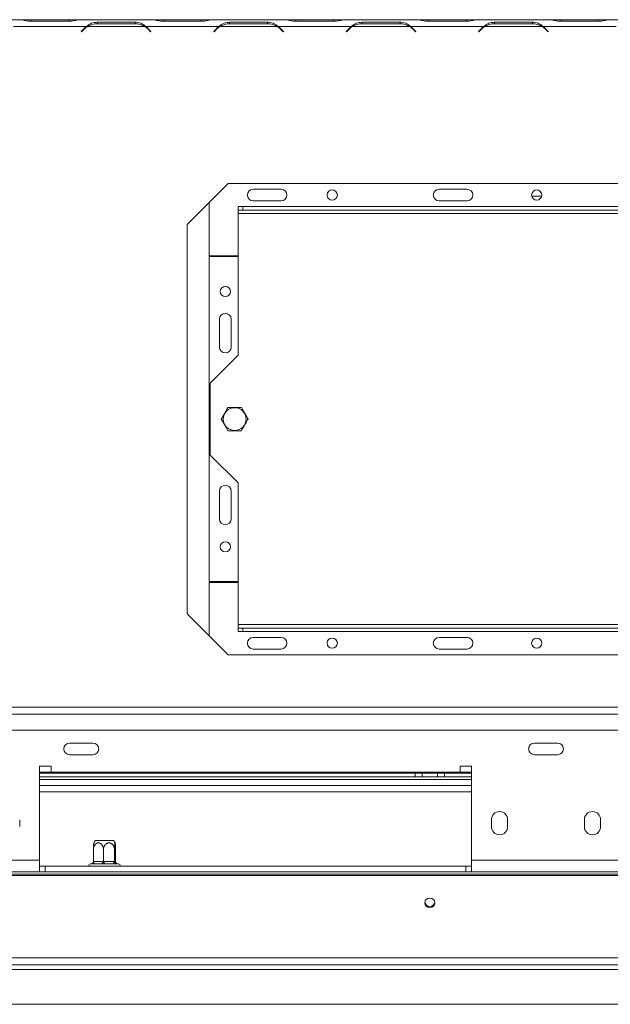
# Model space of a CAD drawing. Units: millimetres. Extents: x 139 to 5265, y 68 to 4130.
# Drawn here: x 2063 to 2362, y 600 to 1099 of the extents above; entities that cross this region are included whole.
import ezdxf

# ---------------------------------------------------------------- set-up
doc = ezdxf.new("R2010")
doc.units = ezdxf.units.MM
doc.header["$LTSCALE"] = 20

msp = doc.modelspace()

# ---------------------------------------------------------------- linework, layer by layer
at = {"color": 7, "linetype": 'Continuous', "lineweight": 15}
for p, q in [((2062.9748865, 1099.0402369), (2026.0657951, 1099.0402369)), ((2063.4203934, 1099.0402369), (2062.9748865, 1099.0402369)), ((2068.5162834, 1099.0402369), (2063.4203934, 1099.0402369)), ((2068.4188214, 1098.229345), (2087.6806837, 1098.229345)), ((2087.5832217, 1099.0402369), (2068.5162834, 1099.0402369)), ((2092.6791118, 1099.0402369), (2087.5832217, 1099.0402369)), ((2093.1514914, 1099.0402369), (2092.6791118, 1099.0402369)), ((2130.03371, 1099.0402369), (2093.1246186, 1099.0402369)), ((2121.2100955, 1097.7616911), (2101.9482331, 1097.7616911)), ((2101.9482331, 1097.7616911), (2101.9482331, 1097.0097383)), ((2121.2100955, 1097.7616911), (2121.2100955, 1097.0097383)), ((2130.4792169, 1099.0402369), (2130.03371, 1099.0402369)), ((2135.5751069, 1099.0402369), (2130.4792169, 1099.0402369)), ((2135.4776449, 1098.229345), (2154.7395073, 1098.229345)), ((2154.6420452, 1099.0402369), (2135.5751069, 1099.0402369)), ((2159.7379353, 1099.0402369), (2154.6420452, 1099.0402369)), ((2160.2103149, 1099.0402369), (2159.7379353, 1099.0402369)), ((2197.0925336, 1099.0402369), (2160.1834421, 1099.0402369)), ((2188.268919, 1097.7616911), (2169.0070567, 1097.7616911)), ((2169.0070567, 1097.7616911), (2169.0070567, 1097.0097383)), ((2188.268919, 1097.7616911), (2188.268919, 1097.0097383)), ((2197.5380404, 1099.0402369), (2197.0925336, 1099.0402369)), ((2202.6339304, 1099.0402369), (2197.5380404, 1099.0402369)), ((2202.5364684, 1098.229345), (2221.7983308, 1098.229345)), ((2221.7008688, 1099.0402369), (2202.6339304, 1099.0402369)), ((2226.7967588, 1099.0402369), (2221.7008688, 1099.0402369)), ((2227.2691384, 1099.0402369), (2226.7967588, 1099.0402369)), ((2264.1513571, 1099.0402369), (2227.2422657, 1099.0402369)), ((2255.3277426, 1097.7616911), (2236.0658802, 1097.7616911)), ((2236.0658802, 1097.7616911), (2236.0658802, 1097.0097383)), ((2255.3277426, 1097.7616911), (2255.3277426, 1097.0097383)), ((2264.5968639, 1099.0402369), (2264.1513571, 1099.0402369)), ((2269.692754, 1099.0402369), (2264.5968639, 1099.0402369)), ((2269.595292, 1098.229345), (2288.8571543, 1098.229345)), ((2288.7596923, 1099.0402369), (2269.692754, 1099.0402369)), ((2293.8555823, 1099.0402369), (2288.7596923, 1099.0402369)), ((2294.3010892, 1099.0402369), (2293.8555823, 1099.0402369)), ((2331.2101806, 1099.0402369), (2294.3010892, 1099.0402369)), ((2322.3865661, 1097.7616911), (2303.1247037, 1097.7616911)), ((2303.1247037, 1097.7616911), (2303.1247037, 1097.0097383)), ((2322.3865661, 1097.7616911), (2322.3865661, 1097.0097383)), ((2331.6556875, 1099.0402369), (2331.2101806, 1099.0402369)), ((2336.7515775, 1099.0402369), (2331.6556875, 1099.0402369)), ((2336.6541155, 1098.229345), (2355.9159778, 1098.229345)), ((2355.8185158, 1099.0402369), (2336.7515775, 1099.0402369)), ((2360.9144059, 1099.0402369), (2355.8185158, 1099.0402369)), ((2361.3867855, 1099.0402369), (2360.9144059, 1099.0402369)), ((2398.2690042, 1099.0402369), (2361.3599127, 1099.0402369)), ((2096.5042983, 1095.5108252), (2059.5952068, 1095.5108252)), ((2095.2931105, 1094.4883904), (2093.9321055, 1093.1273854)), ((2093.9321055, 1093.1273854), (2094.0984836, 1092.9610073)), ((2094.0984836, 1092.9610073), (2095.3905725, 1094.2530963)), ((2126.2085235, 1095.5108252), (2096.9498051, 1095.5108252)), ((2102.0456952, 1097.0097383), (2121.1126335, 1097.0097383)), ((2126.6540304, 1095.5108252), (2125.1880611, 1096.0504288)), ((2126.6141653, 1095.2343637), (2126.7074406, 1095.4203916)), ((2163.5631218, 1095.5108252), (2126.6540304, 1095.5108252)), ((2127.7677561, 1094.2530963), (2129.0598451, 1092.9610073)), ((2129.2262231, 1093.1273854), (2127.8652181, 1094.4883904)), ((2129.0598451, 1092.9610073), (2129.2262231, 1093.1273854)), ((2162.351934, 1094.4883904), (2160.990929, 1093.1273854)), ((2160.990929, 1093.1273854), (2161.1573071, 1092.9610073)), ((2161.1573071, 1092.9610073), (2162.449396, 1094.2530963)), ((2193.267347, 1095.5108252), (2164.0086286, 1095.5108252)), ((2169.1045187, 1097.0097383), (2188.171457, 1097.0097383)), ((2193.7128539, 1095.5108252), (2192.2468846, 1096.0504288)), ((2230.6219453, 1095.5108252), (2193.7128539, 1095.5108252)), ((2194.8265797, 1094.2530963), (2196.1186686, 1092.9610073)), ((2196.2850467, 1093.1273854), (2194.9240417, 1094.4883904)), ((2196.1186686, 1092.9610073), (2196.2850467, 1093.1273854)), ((2229.4107576, 1094.4883904), (2228.0497526, 1093.1273854)), ((2228.0497526, 1093.1273854), (2228.2161306, 1092.9610073)), ((2228.2161306, 1092.9610073), (2229.5082196, 1094.2530963)), ((2260.3261706, 1095.5108252), (2231.0674522, 1095.5108252)), ((2236.1633422, 1097.0097383), (2255.2302805, 1097.0097383)), ((2260.7716774, 1095.5108252), (2259.3057081, 1096.0504288)), ((2297.6807689, 1095.5108252), (2260.7716774, 1095.5108252)), ((2261.8854032, 1094.2530963), (2263.1774921, 1092.9610073)), ((2263.3438702, 1093.1273854), (2261.9828652, 1094.4883904)), ((2263.1774921, 1092.9610073), (2263.3438702, 1093.1273854)), ((2296.4695811, 1094.4883904), (2295.1085761, 1093.1273854)), ((2295.1085761, 1093.1273854), (2295.2749541, 1092.9610073)), ((2295.2749541, 1092.9610073), (2296.5670431, 1094.2530963)), ((2327.3849941, 1095.5108252), (2298.1262757, 1095.5108252)), ((2303.2221657, 1097.0097383), (2322.2891041, 1097.0097383)), ((2327.8305009, 1095.5108252), (2326.3645317, 1096.0504288)), ((2364.7395924, 1095.5108252), (2327.8305009, 1095.5108252)), ((2328.9442267, 1094.2530963), (2330.2363157, 1092.9610073)), ((2330.4026937, 1093.1273854), (2329.0416887, 1094.4883904)), ((2330.2363157, 1092.9610073), (2330.4026937, 1093.1273854)), ((2168.2587755, 1016.0990605), (2147.4615173, 995.3018022)), ((2584.3113178, 1016.0990605), (2168.2587755, 1016.0990605)), ((2195.1085761, 1013.157884), (2180.990929, 1013.157884)), ((2289.2262231, 1013.157884), (2275.1085761, 1013.157884)), ((2321.9998366, 1009.6284722), (2327.0408449, 1009.6284722)), ((2158.6379878, 1006.4782728), (2158.6379878, 979.3814134)), ((2173.3438702, 1002.5696487), (2173.3438702, 1004.3343546)), ((2173.3438702, 1004.3343546), (2175.6968114, 1004.3343546)), ((2175.6968114, 1004.3343546), (2175.6968114, 1002.5696487)), ((2175.6968114, 1004.3343546), (2576.873282, 1004.3343546)), ((2180.990929, 1007.2755311), (2195.1085761, 1007.2755311)), ((2275.1085761, 1007.2755311), (2289.2262231, 1007.2755311)), ((2175.6968114, 1002.5696487), (2173.3438702, 1002.5696487)), ((2173.3438702, 1002.5696487), (2173.3438702, 1000.8049428)), ((2173.3438702, 1000.8049428), (2579.2262231, 1000.8049428)), ((2173.3438702, 1000.8049428), (2173.3438702, 929.0402369)), ((2175.6968114, 1002.5696487), (2576.873282, 1002.5696487)), ((2147.4615173, 995.3018022), (2147.4615173, 798.0727893)), ((2158.6379878, 979.3814134), (2173.3438702, 979.3814134)), ((2158.6379878, 979.0284722), (2158.6379878, 814.3461193)), ((2173.3438702, 979.0284722), (2158.6379878, 979.0284722)), ((2163.9321055, 947.2755311), (2163.9321055, 933.157884)), ((2169.8144584, 933.157884), (2169.8144584, 947.2755311)), ((2173.3438702, 929.0402369), (2159.2262231, 914.9225899)), ((2159.2262231, 914.9225899), (2159.2262231, 878.4520016)), ((2159.2262231, 878.4520016), (2173.3438702, 864.3343546)), ((2173.3438702, 864.3343546), (2173.3438702, 792.5696487)), ((2163.9321055, 860.2167075), (2163.9321055, 846.0990605)), ((2169.8144584, 846.0990605), (2169.8144584, 860.2167075)), ((2158.6379878, 814.3461193), (2173.3438702, 814.3461193)), ((2158.6379878, 813.9931781), (2158.6379878, 786.8963187)), ((2173.3438702, 813.9931781), (2158.6379878, 813.9931781)), ((2147.4615173, 798.0727893), (2168.2587755, 777.2755311)), ((2173.3438702, 792.5696487), (2173.3438702, 790.8049428)), ((2579.2262231, 792.5696487), (2173.3438702, 792.5696487)), ((2173.3438702, 789.0402369), (2173.3438702, 790.8049428)), ((2173.3438702, 790.8049428), (2175.6968114, 790.8049428)), ((2175.6968114, 789.0402369), (2173.3438702, 789.0402369)), ((2175.6968114, 790.8049428), (2175.6968114, 789.0402369)), ((2576.873282, 790.8049428), (2175.6968114, 790.8049428)), ((2576.873282, 789.0402369), (2175.6968114, 789.0402369)), ((2195.1085761, 786.0990605), (2180.990929, 786.0990605)), ((2289.2262231, 786.0990605), (2275.1085761, 786.0990605)), ((2180.990929, 780.2167075), (2195.1085761, 780.2167075)), ((2275.1085761, 780.2167075), (2289.2262231, 780.2167075)), ((2168.2587755, 777.2755311), (2584.3113178, 777.2755311)), ((536.2850467, 750.8097383), (2945.6968114, 750.8097383)), ((536.2850467, 747.2803266), (2945.6968114, 747.2803266)), ((1901.5791643, 739.0402369), (2675.6968114, 739.0402369)), ((2099.8144584, 732.5696487), (2088.0497526, 732.5696487)), ((2335.1085761, 732.5696487), (2323.3438702, 732.5696487)), ((2088.0497526, 726.6872958), (2099.8144584, 726.6872958)), ((2323.3438702, 726.6872958), (2335.1085761, 726.6872958)), ((2078.6379878, 720.8049428), (2072.7556349, 720.8049428)), ((2072.7556349, 720.8049428), (2072.7556349, 673.157884)), ((2078.6379878, 717.8637663), (2078.6379878, 720.8049428)), ((2291.5791643, 720.8049428), (2285.6968114, 720.8049428)), ((2285.6968114, 720.8049428), (2285.6968114, 717.8637663)), ((2291.5791643, 673.157884), (2291.5791643, 720.8049428)), ((2078.6379878, 717.8637663), (2072.7556349, 717.8637663)), ((2263.0497526, 717.2755311), (2072.7556349, 717.2755311)), ((2263.0497526, 715.5108252), (2072.7556349, 715.5108252)), ((2285.6968114, 717.8637663), (2078.6379878, 717.8637663)), ((2263.0497526, 715.5108252), (2263.0497526, 717.2755311)), ((2263.0497526, 717.2755311), (2266.3580125, 717.2755311)), ((2266.5791643, 715.5108252), (2263.0497526, 715.5108252)), ((2263.6103376, 717.2755311), (2263.6103376, 717.8637663)), ((2267.0065157, 717.2755311), (2266.3580125, 717.2755311)), ((2266.5791643, 717.2755311), (2266.5791643, 715.5108252)), ((2266.5791643, 715.5108252), (2274.2262231, 715.5108252)), ((2267.0065157, 717.2755311), (2267.0065157, 717.8637663)), ((2273.7988718, 717.2755311), (2267.0065157, 717.2755311)), ((2273.7988718, 717.2755311), (2273.7988718, 717.8637663)), ((2274.447375, 717.2755311), (2273.7988718, 717.2755311)), ((2274.2262231, 715.5108252), (2274.2262231, 717.2755311)), ((2277.7556349, 715.5108252), (2274.2262231, 715.5108252)), ((2274.447375, 717.2755311), (2277.7556349, 717.2755311)), ((2277.1950498, 717.2755311), (2277.1950498, 717.8637663)), ((2277.7556349, 717.2755311), (2277.7556349, 715.5108252)), ((2291.5791643, 717.2755311), (2277.7556349, 717.2755311)), ((2291.5791643, 715.5108252), (2277.7556349, 715.5108252)), ((2291.5791643, 717.8637663), (2285.6968114, 717.8637663)), ((2291.5791643, 707.8637663), (2072.7556349, 707.8637663)), ((2062.7556349, 690.2167075), (2062.7556349, 693.7461193)), ((2301.5791643, 693.7461193), (2301.5791643, 690.2167075)), ((2309.8144584, 690.2167075), (2309.8144584, 693.7461193)), ((2348.6379878, 693.7461193), (2348.6379878, 690.2167075)), ((2356.873282, 690.2167075), (2356.873282, 693.7461193)), ((2100.0821148, 672.5630212), (2100.0821148, 678.5696487)), ((2101.0610283, 683.157884), (2109.4811111, 683.157884)), ((2105.1278478, 672.5630212), (2105.1278478, 678.5696487)), ((2109.4811111, 683.157884), (2110.3325944, 683.157884)), ((2110.7425444, 672.5630212), (2110.7425444, 678.5696487)), ((2111.3115079, 672.5630212), (2111.3115079, 678.5696487)), ((2072.7556349, 667.2755311), (2072.7556349, 673.157884)), ((2072.7556349, 670.2167075), (2075.6968114, 670.2167075)), ((2075.6968114, 670.2167075), (2075.6968114, 667.2755311)), ((2288.6379878, 670.2167075), (2075.6968114, 670.2167075)), ((2098.9482323, 671.3931781), (2098.6379878, 671.3931781)), ((2104.114937, 671.3931781), (2099.7359794, 671.3931781)), ((2100.0821148, 672.5630212), (2100.4155025, 672.5696487)), ((2100.4155025, 672.5696487), (2104.7944601, 672.5696487)), ((2104.7944601, 672.5696487), (2105.1278478, 672.5630212)), ((2105.1278478, 672.5630212), (2105.4988287, 672.5696487)), ((2105.4988287, 672.5696487), (2110.3715635, 672.5696487)), ((2110.8635161, 671.3931781), (2105.9907814, 671.3931781)), ((2110.3715635, 672.5696487), (2110.7425444, 672.5630212)), ((2110.7425444, 672.5630212), (2110.7801376, 672.5696487)), ((2110.7801376, 672.5696487), (2111.2739147, 672.5696487)), ((2111.2739147, 672.5696487), (2111.3115079, 672.5630212)), ((2112.7556349, 671.3931781), (2111.9516134, 671.3931781)), ((2288.6379878, 670.2167075), (2288.6379878, 667.2755311)), ((2288.6379878, 670.2167075), (2291.5791643, 670.2167075)), ((2291.5791643, 673.157884), (2366.873282, 673.157884)), ((2291.5791643, 673.157884), (2291.5791643, 667.2755311)), ((2935.9321055, 666.0990605), (546.0497526, 666.0990605)), ((2935.9321055, 665.4900745), (546.0497526, 665.4900745)), ((2040.7162236, 667.2755311), (2072.7556349, 667.2755311)), ((2072.7556349, 667.2755311), (2075.6968114, 667.2755311)), ((2288.6379878, 667.2755311), (2075.6968114, 667.2755311)), ((2288.6379878, 667.2755311), (2291.5791643, 667.2755311)), ((2291.5791643, 667.2755311), (2366.873282, 667.2755311)), ((2939.4615173, 623.7046179), (542.5203408, 623.7046179)), ((2939.4615173, 620.2167075), (542.5203408, 620.2167075)), ((2896.2850467, 600.2167075), (585.6968114, 600.2167075))]:
    msp.add_line(p, q, dxfattribs=at)
at = {"color": 8, "linetype": 'Continuous', "lineweight": 15}
for p, q in [((2068.5162834, 1098.229345), (2068.5162834, 1099.0402369)), ((2087.5832217, 1098.229345), (2087.5832217, 1099.0402369)), ((2135.5751069, 1098.229345), (2135.5751069, 1099.0402369)), ((2154.6420452, 1098.229345), (2154.6420452, 1099.0402369)), ((2202.6339304, 1098.229345), (2202.6339304, 1099.0402369)), ((2221.7008688, 1098.229345), (2221.7008688, 1099.0402369)), ((2269.692754, 1098.229345), (2269.692754, 1099.0402369)), ((2288.7596923, 1098.229345), (2288.7596923, 1099.0402369)), ((2336.7515775, 1098.229345), (2336.7515775, 1099.0402369)), ((2355.8185158, 1098.229345), (2355.8185158, 1099.0402369)), ((2291.5791643, 714.0402369), (2072.7556349, 714.0402369)), ((2291.5791643, 711.0990605), (2072.7556349, 711.0990605)), ((2040.7162236, 673.157884), (2072.7556349, 673.157884)), ((2876.873282, 617.8637663), (605.1085761, 617.8637663))]:
    msp.add_line(p, q, dxfattribs=at)
at = {"color": 7, "linetype": 'Continuous', "lineweight": 15, "flags": 128}
for points in [[(2128.0625546, 1093.9582978), (2128.0836609, 1094.0903963), (2128.1187743, 1094.2348342)], [(2100.4155025, 672.5696487), (2100.4024456, 672.3401307), (2100.3637769, 672.1194329), (2100.3009822, 671.9160367), (2100.2164748, 671.7377584), (2100.1135022, 671.5914492), (2099.9960216, 671.4827316), (2099.8685478, 671.4157837), (2099.7359794, 671.3931781)], [(2104.7944601, 672.5696487), (2104.7814033, 672.3401307), (2104.7427345, 672.1194329), (2104.6799398, 671.9160367), (2104.5954324, 671.7377584), (2104.4924598, 671.5914492), (2104.3749793, 671.4827316), (2104.2475054, 671.4157837), (2104.114937, 671.3931781)], [(2105.4988287, 672.5696487), (2105.5082814, 672.3401307), (2105.5362764, 672.1194329), (2105.5817377, 671.9160367), (2105.6429183, 671.7377584), (2105.7174671, 671.5914492), (2105.8025193, 671.4827316), (2105.8948062, 671.4157837), (2105.9907814, 671.3931781)], [(2110.3715635, 672.5696487), (2110.3810162, 672.3401307), (2110.4090111, 672.1194329), (2110.4544724, 671.9160367), (2110.5156531, 671.7377584), (2110.5902019, 671.5914492), (2110.675254, 671.4827316), (2110.7675409, 671.4157837), (2110.8635161, 671.3931781)], [(2270.4026937, 649.1829738), (2271.3706577, 649.3689531), (2272.1912579, 649.8985775), (2272.7395655, 650.6912165), (2272.9321055, 651.6261979), (2272.7395655, 652.5611793), (2272.1912579, 653.3538183), (2271.3706577, 653.8834427), (2270.4026937, 654.0694221), (2269.4347298, 653.8834427), (2268.6141295, 653.3538183), (2268.065822, 652.5611793), (2267.873282, 651.6261979), (2268.065822, 650.6912165), (2268.6141295, 649.8985775), (2269.4347298, 649.3689531), (2270.4026937, 649.1829738)]]:
    msp.add_lwpolyline(points, dxfattribs=at)
at = {"color": 7, "linetype": 'Continuous', "lineweight": 15}
for centre, radius in [((2220.990929, 1010.2167075), 2.5882353), ((2324.5203408, 1010.2167075), 2.5882353), ((2166.873282, 961.3931781), 2.5882353), ((2171.5791643, 896.6872958), 5.7923561), ((2166.873282, 831.9814134), 2.5882353), ((2220.990929, 783.157884), 2.5882353), ((2324.5203408, 783.157884), 2.5882353)]:
    msp.add_circle(centre, radius, dxfattribs=at)
for centre, radius, start, end in [((2101.9482331, 1087.8332677), 9.4117647, 125.339355513, 135), ((2102.0456952, 1087.5979736), 9.4117647, 122.781605058, 135), ((2102.0456952, 1087.5979736), 9.4117647, 90, 122.781605058), ((2121.1126335, 1087.5979736), 9.4117647, 57.218394942, 90), ((2121.1126335, 1087.5979736), 9.4117647, 45, 57.218394942), ((2121.2100955, 1087.8332677), 9.4117647, 45, 54.660644487), ((2169.0070567, 1087.8332677), 9.4117647, 125.339355513, 135), ((2169.1045187, 1087.5979736), 9.4117647, 122.781605058, 135), ((2169.1045187, 1087.5979736), 9.4117647, 90, 122.781605058), ((2188.171457, 1087.5979736), 9.4117647, 57.218394942, 90), ((2188.171457, 1087.5979736), 9.4117647, 45, 57.218394942), ((2188.268919, 1087.8332677), 9.4117647, 45, 54.660644487), ((2236.0658802, 1087.8332677), 9.4117647, 125.339355513, 135), ((2236.1633422, 1087.5979736), 9.4117647, 122.781605058, 135), ((2236.1633422, 1087.5979736), 9.4117647, 90, 122.781605058), ((2255.2302805, 1087.5979736), 9.4117647, 57.218394942, 90), ((2255.2302805, 1087.5979736), 9.4117647, 45, 57.218394942), ((2255.3277426, 1087.8332677), 9.4117647, 45, 54.660644487), ((2303.1247037, 1087.8332677), 9.4117647, 125.339355513, 135), ((2303.2221657, 1087.5979736), 9.4117647, 122.781605058, 135), ((2303.2221657, 1087.5979736), 9.4117647, 90, 122.781605058), ((2322.2891041, 1087.5979736), 9.4117647, 57.218394942, 90), ((2322.2891041, 1087.5979736), 9.4117647, 45, 57.218394942), ((2322.3865661, 1087.8332677), 9.4117647, 45, 54.660644487), ((2180.990929, 1010.2167075), 2.9411765, 90, 270), ((2195.1085761, 1010.2167075), 2.9411765, 270, 90), ((2275.1085761, 1010.2167075), 2.9411765, 90, 270), ((2289.2262231, 1010.2167075), 2.9411765, 270, 90), ((2166.873282, 947.2755311), 2.9411765, 0, 180), ((2166.873282, 933.157884), 2.9411765, 180, 0), ((2166.873282, 860.2167075), 2.9411765, 0, 180), ((2166.873282, 846.0990605), 2.9411765, 180, 0), ((2180.990929, 783.157884), 2.9411765, 90, 270), ((2195.1085761, 783.157884), 2.9411765, 270, 90), ((2275.1085761, 783.157884), 2.9411765, 90, 270), ((2289.2262231, 783.157884), 2.9411765, 270, 90), ((2088.0497526, 729.6284722), 2.9411765, 90, 270), ((2099.8144584, 729.6284722), 2.9411765, 270, 90), ((2323.3438702, 729.6284722), 2.9411765, 90, 270), ((2335.1085761, 729.6284722), 2.9411765, 270, 90), ((2305.6968114, 693.7461193), 4.1176471, 0, 180), ((2352.7556349, 693.7461193), 4.1176471, 0, 180), ((2305.6968114, 690.2167075), 4.1176471, 180, 0), ((2352.7556349, 690.2167075), 4.1176471, 180, 0), ((2107.1001607, 678.5696487), 7.5843933, 142.774219596, 153.344086847), ((2104.2934621, 678.5696487), 7.5843933, 26.644750979, 37.225780404), ((2098.6379878, 670.5108252), 0.8823529, 90, 199.471220634), ((2098.9521619, 672.326224), 0.9330572, 267.66972874, 311.24752591), ((2111.9541161, 672.5671566), 1.1739812, 179.878373513, 269.877854935), ((2112.4478932, 672.5671566), 1.1739812, 179.878373514, 269.877854934), ((2112.4154007, 672.2878445), 0.8961942, 228.466483962, 274.095025614), ((2112.4154022, 672.2878416), 0.8961911, 228.466332864, 274.094941042), ((2112.7556349, 670.5108252), 0.8823529, 340.528779366, 90), ((2270.3639862, 652.2884012), 2.4967415, 188.237161345, 270.888304616), ((2270.4414013, 652.2884012), 2.4967415, 269.111695384, 351.762838653)]:
    msp.add_arc(centre, radius, start, end, dxfattribs=at)
for points, knots in [([(2062.9748865, 1099.0402369), (2063.4656837, 1098.99937), (2064.2989717, 1098.9299851), (2066.0379957, 1098.4083895), (2067.4534406, 1098.3019442), (2068.4188214, 1098.229345)], [0, 0, 0, 0, 0.3130232178, 0.5314588231, 1, 1, 1, 1]), ([(2087.6806837, 1098.229345), (2088.6434375, 1098.3040944), (2090.0763364, 1098.4153465), (2091.8315857, 1098.9284786), (2092.6554211, 1098.9996836), (2093.1246186, 1099.0402369)], [0, 0, 0, 0, 0.4685123812, 0.6973027834, 1, 1, 1, 1]), ([(2101.9482331, 1097.7616911), (2100.9854794, 1097.6848282), (2099.5525805, 1097.5704306), (2097.7973312, 1096.6081554), (2096.9734958, 1095.9090089), (2096.5042983, 1095.5108252)], [0, 0, 0, 0, 0.4685123812, 0.6973027834, 1, 1, 1, 1]), ([(2126.6540304, 1095.5108252), (2126.1632332, 1095.9151838), (2125.3299452, 1096.6017143), (2123.5909212, 1097.5841099), (2122.1754763, 1097.6896852), (2121.2100955, 1097.7616911)], [0, 0, 0, 0, 0.3130232177, 0.5314588231, 1, 1, 1, 1]), ([(2130.03371, 1099.0402369), (2130.5245072, 1098.99937), (2131.3577952, 1098.9299851), (2133.0968192, 1098.4083895), (2134.5122641, 1098.3019442), (2135.4776449, 1098.229345)], [0, 0, 0, 0, 0.3130232178, 0.5314588231, 1, 1, 1, 1]), ([(2154.7395073, 1098.229345), (2155.702261, 1098.3040944), (2157.1351599, 1098.4153465), (2158.8904092, 1098.9284786), (2159.7142446, 1098.9996836), (2160.1834421, 1099.0402369)], [0, 0, 0, 0, 0.4685123812, 0.6973027833, 1, 1, 1, 1]), ([(2169.0070567, 1097.7616911), (2168.0443029, 1097.6848282), (2166.611404, 1097.5704306), (2164.8561547, 1096.6081554), (2164.0323193, 1095.9090089), (2163.5631218, 1095.5108252)], [0, 0, 0, 0, 0.4685123812, 0.6973027833, 1, 1, 1, 1]), ([(2193.7128539, 1095.5108252), (2193.2220567, 1095.9151838), (2192.3887687, 1096.6017143), (2190.6497447, 1097.5841099), (2189.2342998, 1097.6896852), (2188.268919, 1097.7616911)], [0, 0, 0, 0, 0.3130232178, 0.5314588231, 1, 1, 1, 1]), ([(2197.0925336, 1099.0402369), (2197.5833307, 1098.99937), (2198.4166187, 1098.9299851), (2200.1556428, 1098.4083895), (2201.5710876, 1098.3019442), (2202.5364684, 1098.229345)], [0, 0, 0, 0, 0.3130232178, 0.5314588231, 1, 1, 1, 1]), ([(2221.7983308, 1098.229345), (2222.7610846, 1098.3040944), (2224.1939835, 1098.4153465), (2225.9492328, 1098.9284786), (2226.7730681, 1098.9996836), (2227.2422657, 1099.0402369)], [0, 0, 0, 0, 0.4685123812, 0.6973027833, 1, 1, 1, 1]), ([(2236.0658802, 1097.7616911), (2235.1031264, 1097.6848282), (2233.6702275, 1097.5704306), (2231.9149782, 1096.6081554), (2231.0911429, 1095.9090089), (2230.6219453, 1095.5108252)], [0, 0, 0, 0, 0.4685123812, 0.6973027833, 1, 1, 1, 1]), ([(2260.7716774, 1095.5108252), (2260.2808802, 1095.9151838), (2259.4475923, 1096.6017143), (2257.7085682, 1097.5841099), (2256.2931234, 1097.6896852), (2255.3277426, 1097.7616911)], [0, 0, 0, 0, 0.3130232177, 0.5314588231, 1, 1, 1, 1]), ([(2264.1513571, 1099.0402369), (2264.6421543, 1098.99937), (2265.4754423, 1098.9299851), (2267.2144663, 1098.4083895), (2268.6299112, 1098.3019442), (2269.595292, 1098.229345)], [0, 0, 0, 0, 0.3130232178, 0.5314588231, 1, 1, 1, 1]), ([(2288.8571543, 1098.229345), (2289.8199081, 1098.3040944), (2291.252807, 1098.4153465), (2293.0080563, 1098.9284786), (2293.8318917, 1098.9996836), (2294.3010892, 1099.0402369)], [0, 0, 0, 0, 0.4685123812, 0.6973027833, 1, 1, 1, 1]), ([(2303.1247037, 1097.7616911), (2302.16195, 1097.6848282), (2300.729051, 1097.5704306), (2298.9738018, 1096.6081554), (2298.1499664, 1095.9090089), (2297.6807689, 1095.5108252)], [0, 0, 0, 0, 0.4685123812, 0.6973027833, 1, 1, 1, 1]), ([(2327.8305009, 1095.5108252), (2327.3397038, 1095.9151838), (2326.5064158, 1096.6017143), (2324.7673918, 1097.5841099), (2323.3519469, 1097.6896852), (2322.3865661, 1097.7616911)], [0, 0, 0, 0, 0.3130232178, 0.5314588231, 1, 1, 1, 1]), ([(2331.2101806, 1099.0402369), (2331.7009778, 1098.99937), (2332.5342658, 1098.9299851), (2334.2732898, 1098.4083895), (2335.6887347, 1098.3019442), (2336.6541155, 1098.229345)], [0, 0, 0, 0, 0.3130232178, 0.5314588231, 1, 1, 1, 1]), ([(2355.9159778, 1098.229345), (2356.8787316, 1098.3040944), (2358.3116305, 1098.4153465), (2360.0668798, 1098.9284786), (2360.8907152, 1098.9996836), (2361.3599127, 1099.0402369)], [0, 0, 0, 0, 0.4685123812, 0.6973027833, 1, 1, 1, 1]), ([(2168.1829863, 902.5696487), (2167.968934, 902.1988992), (2167.124149, 900.7356888), (2165.9544169, 898.7096533), (2165.0535773, 897.1493534), (2164.7868082, 896.6872958)], [0, 0, 0, 0, 0.1928139012, 0.7609648479, 1, 1, 1, 1]), ([(2174.9753424, 902.5696487), (2174.9475663, 902.5696487), (2174.3825293, 902.5696487), (2173.2221791, 902.5696478), (2171.583997, 902.5696515), (2169.9837968, 902.5696479), (2168.8261001, 902.5696487), (2168.2527255, 902.5696487), (2168.1829863, 902.5696487)], [0, 0, 0, 0, 0.01304800003, 0.26543043426, 0.49986422464, 0.73226648899, 0.96743573523, 1, 1, 1, 1]), ([(2178.3715204, 896.6872958), (2178.1574681, 897.0580452), (2177.3126832, 898.5212557), (2176.1429511, 900.5472911), (2175.2421115, 902.107591), (2174.9753424, 902.5696487)], [0, 0, 0, 0, 0.19281390119, 0.76096484795, 1, 1, 1, 1]), ([(2164.7868082, 896.6872958), (2165.0008605, 896.3165463), (2165.8456455, 894.8533359), (2167.0153776, 892.8273004), (2167.9162171, 891.2670005), (2168.1829863, 890.8049428)], [0, 0, 0, 0, 0.1928139012, 0.7609648479, 1, 1, 1, 1]), ([(2174.9753424, 890.8049428), (2175.1893947, 891.1756923), (2176.0341796, 892.6389027), (2177.2039117, 894.6649382), (2178.1047513, 896.2252381), (2178.3715204, 896.6872958)], [0, 0, 0, 0, 0.1928139012, 0.7609648479, 1, 1, 1, 1]), ([(2168.1829863, 890.8049428), (2168.2107623, 890.8049428), (2168.7757994, 890.8049428), (2169.9361495, 890.8049428), (2171.5743316, 890.8049428), (2173.1745318, 890.8049428), (2174.3322285, 890.8049428), (2174.9056032, 890.8049428), (2174.9753424, 890.8049428)], [0, 0, 0, 0, 0.0130480001, 0.2654304362, 0.4998642246, 0.732266487, 0.967435735, 1, 1, 1, 1]), ([(2105.1278478, 678.5696487), (2105.1264223, 678.6569016), (2105.1235643, 678.8318273), (2105.0926628, 679.1833212), (2105.0123402, 679.649352), (2104.8354769, 680.2146743), (2104.613609, 680.6657014), (2104.4006679, 680.9883523), (2104.2291591, 681.2053771), (2104.0390502, 681.4046921), (2103.8409176, 681.5740856), (2103.6395172, 681.713373), (2103.436795, 681.8250937), (2103.2230947, 681.9140164), (2103.0106737, 681.9744315), (2102.8037183, 682.0084877), (2102.6065079, 682.0192999), (2102.4098148, 682.0087649), (2102.214101, 681.97714), (2102.018891, 681.9238651), (2101.8287519, 681.8499346), (2101.6459592, 681.7572439), (2101.4707017, 681.647003), (2101.3014335, 681.5183273), (2101.1393431, 681.3719106), (2100.9861585, 681.2093869), (2100.8421761, 681.0311686), (2100.7083293, 680.8382312), (2100.5826106, 680.6268022), (2100.4672251, 680.3978797), (2100.3633097, 680.1509926), (2100.274849, 679.892399), (2100.131791, 679.3770962), (2100.1040369, 678.9259753), (2100.0821148, 678.5696487)], [0, 0, 0, 0, 0.0255108173, 0.0511444275, 0.103279152, 0.1643411414, 0.2273384254, 0.2563287603, 0.2855501189, 0.3155475695, 0.3458353041, 0.3719569028, 0.3982949534, 0.4253554579, 0.4526822379, 0.4762821111, 0.5000682851, 0.5233072444, 0.5467247843, 0.5706990137, 0.5948611649, 0.6180979233, 0.6414923824, 0.6653622452, 0.6893868168, 0.7135651492, 0.7378880789, 0.7626440644, 0.7875406257, 0.8143126102, 0.8412478261, 0.8686785926, 0.8962732407, 1, 1, 1, 1]), ([(2100.0821148, 678.5696487), (2100.0823145, 678.6670839), (2100.0827152, 678.8625407), (2100.0859812, 679.1561126), (2100.0912669, 679.449132), (2100.0987284, 679.7360364), (2100.1082155, 680.013832), (2100.1197155, 680.2821119), (2100.1333801, 680.5421083), (2100.1490801, 680.7888694), (2100.1666632, 681.0192316), (2100.1861457, 681.2325022), (2100.2076923, 681.4279318), (2100.2301124, 681.5934988), (2100.2529366, 681.7297352), (2100.2758401, 681.837343), (2100.298633, 681.9202486), (2100.3139853, 681.9534649), (2100.3210858, 681.9688275)], [0, 0, 0, 0, 0.0630610876, 0.1265016803, 0.191141872, 0.2562006293, 0.3192766823, 0.3827611897, 0.4475723545, 0.512862239, 0.576704761, 0.6410547588, 0.707109639, 0.7738022153, 0.8313940292, 0.8899927851, 0.9491211932, 1, 1, 1, 1]), ([(2110.7425444, 678.5696487), (2110.7405734, 678.6670839), (2110.7366197, 678.8625407), (2110.7043901, 679.1561126), (2110.6522285, 679.449132), (2110.5785963, 679.7360364), (2110.4849749, 680.013832), (2110.3714898, 680.2821119), (2110.2366441, 680.5421083), (2110.0817116, 680.7888696), (2109.9081968, 681.0192309), (2109.7159383, 681.2325049), (2109.5033073, 681.4279213), (2109.282068, 681.593536), (2109.0568046, 681.7296164), (2108.830887, 681.8377991), (2108.5930839, 681.9231207), (2108.3406665, 681.9842029), (2108.0751172, 682.0169306), (2107.7806586, 682.0173806), (2107.5092747, 681.9808187), (2107.196905, 681.9003963), (2106.9332417, 681.7935432), (2106.6814003, 681.6519977), (2106.3728142, 681.4433861), (2106.0276496, 681.118318), (2105.7408, 680.7231688), (2105.5704389, 680.4245908), (2105.4544398, 680.1825908), (2105.3528872, 679.9242778), (2105.2673908, 679.6498446), (2105.2015089, 679.3659262), (2105.1425699, 679.0058239), (2105.1335429, 678.7383783), (2105.1278478, 678.5696487)], [0, 0, 0, 0, 0.0284810305, 0.0571334614, 0.0863276815, 0.1157109434, 0.1441987329, 0.1728709975, 0.2021424362, 0.2316300848, 0.2604640438, 0.2895272002, 0.3193603529, 0.3494815159, 0.3754923932, 0.4019580476, 0.4286629152, 0.4558714504, 0.4850057649, 0.5144945278, 0.5504686799, 0.5727086428, 0.6176734757, 0.6404310703, 0.663647275, 0.734142774, 0.7851686881, 0.8110048268, 0.8371448992, 0.8650942505, 0.893217742, 0.9218752343, 0.9507116073, 1, 1, 1, 1]), ([(2111.3115079, 678.5696487), (2111.3113082, 678.6670839), (2111.3109076, 678.8625407), (2111.3076416, 679.1561126), (2111.3023558, 679.449132), (2111.2948943, 679.7360364), (2111.2854072, 680.013832), (2111.2739072, 680.2821119), (2111.2602427, 680.5421083), (2111.2445427, 680.7888696), (2111.2269596, 681.0192309), (2111.2074771, 681.2325049), (2111.1859302, 681.4279213), (2111.163511, 681.593536), (2111.140684, 681.7296164), (2111.1177907, 681.8377991), (2111.093693, 681.9231207), (2111.0681144, 681.9842029), (2111.041205, 682.0169306), (2111.0113661, 682.0173806), (2110.9838655, 681.9808187), (2110.9522116, 681.9003963), (2110.9254934, 681.7935432), (2110.8999731, 681.6519977), (2110.8687027, 681.4433861), (2110.8337255, 681.118318), (2110.8046577, 680.7231688), (2110.7873942, 680.4245908), (2110.7756395, 680.1825908), (2110.7653487, 679.9242778), (2110.7566849, 679.6498446), (2110.7500088, 679.3659262), (2110.7440362, 679.0058239), (2110.7431215, 678.7383783), (2110.7425444, 678.5696487)], [0, 0, 0, 0, 0.0284810305, 0.0571334614, 0.0863276815, 0.1157109434, 0.1441987329, 0.1728709975, 0.2021424362, 0.2316300848, 0.2604640438, 0.2895272002, 0.3193603529, 0.3494815159, 0.3754923932, 0.4019580476, 0.4286629152, 0.4558714504, 0.4850057649, 0.5144945278, 0.5504686799, 0.5727086428, 0.6176734757, 0.6404310703, 0.663647275, 0.734142774, 0.7851686881, 0.8110048268, 0.8371448992, 0.8650942505, 0.893217742, 0.9218752343, 0.9507116073, 1, 1, 1, 1]), ([(2099.0976285, 671.3687915), (2099.0693277, 671.3764463), (2099.0126755, 671.3917695), (2098.9697261, 671.3927083), (2098.9482323, 671.3931781)], [0, 0, 0, 0, 0.4995534205, 1, 1, 1, 1]), ([(2100.0821148, 672.5630212), (2100.0704852, 672.4414716), (2100.0472578, 672.1987049), (2099.8711133, 671.8708062), (2099.604028, 671.5931601), (2099.3289162, 671.4408458), (2099.148955, 671.3824415), (2099.0997503, 671.3693558), (2099.0976285, 671.3687915)], [0, 0, 0, 0, 0.2095326698, 0.4184925732, 0.6424952062, 0.9034900905, 0.9958384204, 1, 1, 1, 1]), ([(2099.7359794, 671.3931781), (2099.6269746, 671.3927101), (2099.408793, 671.3917733), (2099.2014045, 671.3764561), (2099.0976285, 671.3687915)], [0, 0, 0, 0, 0.4996057629, 1, 1, 1, 1]), ([(2105.0280852, 671.3687915), (2104.8748539, 671.3764463), (2104.5681174, 671.3917695), (2104.2660871, 671.3927083), (2104.114937, 671.3931781)], [0, 0, 0, 0, 0.4995534205, 1, 1, 1, 1]), ([(2105.1278478, 672.5630212), (2105.1266693, 672.4414716), (2105.1243156, 672.1987049), (2105.106466, 671.8708062), (2105.079401, 671.5931601), (2105.0515226, 671.4408458), (2105.0332863, 671.3824415), (2105.0283002, 671.3693558), (2105.0280852, 671.3687915)], [0, 0, 0, 0, 0.2095326698, 0.4184925732, 0.6424952062, 0.9034900905, 0.9958384204, 1, 1, 1, 1]), ([(2105.9907814, 671.3931781), (2105.8310145, 671.3927101), (2105.5112285, 671.3917733), (2105.1892176, 671.3764561), (2105.0280852, 671.3687915)], [0, 0, 0, 0, 0.4996057629, 1, 1, 1, 1]), ([(2111.6272681, 671.3687915), (2111.6253613, 671.3693558), (2111.5811427, 671.3824415), (2111.4194179, 671.4408458), (2111.1721844, 671.5931601), (2110.9321641, 671.8708062), (2110.7738692, 672.1987049), (2110.7529955, 672.4414716), (2110.7425444, 672.5630212)], [0, 0, 0, 0, 0.0041615796, 0.0965099095, 0.3575047938, 0.5815074268, 0.7904673302, 1, 1, 1, 1]), ([(2111.6272681, 671.3687915), (2111.5023376, 671.3764463), (2111.2522534, 671.3917695), (2110.9931723, 671.3927083), (2110.8635161, 671.3931781)], [0, 0, 0, 0, 0.4995534205, 1, 1, 1, 1]), ([(2111.8139664, 671.6056109), (2111.8041925, 671.6109825), (2111.6891839, 671.6741898), (2111.5257093, 671.8768572), (2111.3455858, 672.1972315), (2111.3228776, 672.4409801), (2111.3115079, 672.5630212)], [0, 0, 0, 0, 0.0313656368, 0.3690750013, 0.6841057454, 1, 1, 1, 1]), ([(2111.9516134, 671.3931781), (2111.9008512, 671.3927101), (2111.7992468, 671.3917733), (2111.6846244, 671.3764561), (2111.6272681, 671.3687915)], [0, 0, 0, 0, 0.4996057629, 1, 1, 1, 1])]:
    msp.add_open_spline(points, degree=3, knots=knots, dxfattribs=at)

doc.saveas('drawing.dxf')
